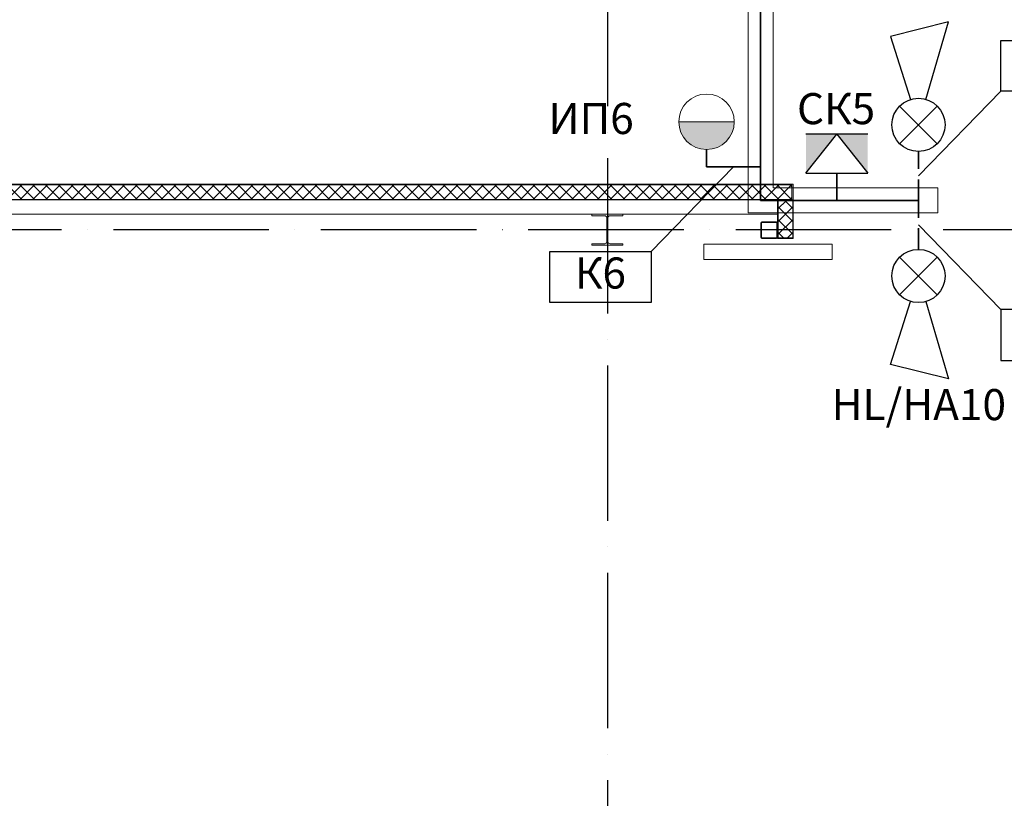
# Model space of a CAD drawing. Units: inches. Extents: x 850956 to 2614831, y 847167 to 1098387.
# Drawn here: x 1744736 to 1754232, y 1056102 to 1063614 of the extents above; entities that cross this region are included whole.
import ezdxf

# ---------------------------------------------------------------- set-up
doc = ezdxf.new("R2010")
doc.units = ezdxf.units.IN
doc.header["$MEASUREMENT"] = 0
doc.linetypes.add('ELKABZEM', pattern=[4.001, 3, -0.5, 0.001, -0.5])
doc.linetypes.add('штриховаяX2', pattern=[38.1, 25.4, -12.7])
for name, color, linetype, lineweight in [('_ГА АТХ.6Оборудование', 7, 'Continuous', 25), ('_ГА Кабель газовый анализ', 5, 'Continuous', 35), ('_лоток 005-0', 21, 'Continuous', 18), ('PBD_R_text', 7, 'Continuous', 20), ('PLINE', 253, 'Continuous', 18), ('ut-pan', 253, 'Continuous', 5), ('Слой7', 253, 'Continuous', 15), ('Слой8', 253, 'Continuous', 5), ('фахв-гориз', 253, 'Continuous', 15)]:
    doc.layers.add(name, color=color, linetype=linetype, lineweight=lineweight)
doc.layers.add('Осевая', color=21, linetype='ELKABZEM')
doc.styles.get("Standard").update_dxf_attribs({"font": 'arial.ttf'})
doc.linetypes.add('ZIGZAG', pattern='A,0.0001,-0.2,[131,ltypeshp.shx,S=0.2,R=0,X=-0.2,Y=0],-0.4,[131,ltypeshp.shx,S=0.2,R=180,X=0.2,Y=0],-0.2', length=0.8001)

msp = doc.modelspace()

# ---------------------------------------------------------------- hatches: boundary and pattern name
h = msp.add_hatch(color=256)
h.dxf.hatch_style = 1
h.paths.add_polyline_path([(1751092.8, 1062628.8), (1751628, 1062628.8, -1)])
at = {"layer": '_ГА АТХ.6Оборудование', "ltscale": 100}
h = msp.add_hatch(color=256, dxfattribs=at)
h.dxf.hatch_style = 1
h.paths.add_polyline_path([(1752616.6, 1062510.6), (1752317.8, 1062134), (1752317.8, 1062510.6)])
h.paths.add_polyline_path([(1752915.3, 1062510.6), (1752915.3, 1062134), (1752616.6, 1062510.6)])

# ---------------------------------------------------------------- linework, layer by layer
for p, q in [((1753693.9, 1063592.6, -5500), (1753133.4, 1063452.5, -5500)), ((1753475.9, 1062845.2, -5500), (1753693.9, 1063592.6, -5500)), ((1753133.4, 1063452.5, -5500), (1753326.5, 1062843.5, -5500)), ((1754198.6, 1062923.6, -5500), (1753404, 1062106.1, -5500)), ((1753585.5, 1062417.3, -5500), (1753222.6, 1062780.3, -5500)), ((1753222.6, 1062417.3, -5500), (1753585.5, 1062780.3, -5500)), ((1750826.7, 1061376.5, -5500), (1751621.2, 1062194, -5500)), ((1754198.6, 1060816.5, -5500), (1753404, 1061634, -5500)), ((1753585.5, 1061322.7, -5500), (1753222.6, 1060959.7, -5500)), ((1753222.6, 1061322.7, -5500), (1753585.5, 1060959.7, -5500)), ((1753133.4, 1060287.6, -5500), (1753326.5, 1060896.6, -5500)), ((1753475.9, 1060894.8, -5500), (1753693.9, 1060147.5, -5500)), ((1753693.9, 1060147.5, -5500), (1753133.4, 1060287.6, -5500))]:
    msp.add_line(p, q)
at = {"elevation": -5500}
for points in [[(1754198.6, 1063414.8), (1755177.6, 1063414.8), (1755177.6, 1062923.6), (1754198.6, 1062923.6)], [(1749847.7, 1061376.5), (1750826.7, 1061376.5), (1750826.7, 1060885.2), (1749847.7, 1060885.2)], [(1754198.6, 1060325.2), (1755177.6, 1060325.2), (1755177.6, 1060816.5), (1754198.6, 1060816.5)]]:
    msp.add_lwpolyline(points, close=True, dxfattribs=at)
for centre in [(1753404, 1062598.8, -5500), (1753404, 1061141.2, -5500)]:
    msp.add_circle(centre, 256.7)
at = {"layer": '_ГА АТХ.6Оборудование'}
for p, q in [((1752915.3, 1062510.6, -5500), (1752317.8, 1062510.6, -5500)), ((1752317.8, 1062134, -5500), (1752915.3, 1062134, -5500))]:
    msp.add_line(p, q, dxfattribs=at)
at = {"layer": '_ГА АТХ.6Оборудование', "ltscale": 100}
for p, q in [((1752317.8, 1062134, -5500), (1752616.6, 1062510.6, -5500)), ((1752616.6, 1062510.6, -5500), (1752915.3, 1062134, -5500))]:
    msp.add_line(p, q, dxfattribs=at)
at = {"layer": '_ГА Кабель газовый анализ', "ltscale": 40}
for p, q in [((1751882, 1083824.9, -5500), (1751882, 1061870, -5500)), ((1751882, 1061870, -5500), (1753404, 1061870, -5500))]:
    msp.add_line(p, q, dxfattribs=at)
at = {"layer": '_ГА Кабель газовый анализ', "color": 5, "lineweight": 35}
for q in [(1751360.4, 1062361.2, -5500), (1751882, 1062194, -5500)]:
    msp.add_line((1751360.4, 1062194, -5500), q, dxfattribs=at)
at = {"layer": '_ГА Кабель газовый анализ', "color": 5, "linetype": 'штриховаяX2', "lineweight": 35, "ltscale": 8}
for p, q in [((1753404, 1061870, -5500), (1753404, 1062342.2, -5500)), ((1753404, 1061397.9, -5500), (1753404, 1061870, -5500))]:
    msp.add_line(p, q, dxfattribs=at)
at = {"layer": '_ГА Кабель газовый анализ', "ltscale": 100}
msp.add_line((1752616.6, 1062134, -5500), (1752616.6, 1061870, -5500), dxfattribs=at)
at = {"layer": '_лоток 005-0', "color": 39, "true_color": 0x513528}
for p, q in [((1751761.5, 1083704.4, -5500), (1751761.5, 1061749.5, -5500)), ((1752002.5, 1083704.4, -5500), (1752002.5, 1061990.5, -5500)), ((1752002.5, 1061990.5, -5500), (1753590.1, 1061990.5, -5500)), ((1753590.1, 1061990.5, -5500), (1753590.1, 1061749.5, -5500)), ((1751761.5, 1061749.5, -5500), (1753590.1, 1061749.5, -5500))]:
    msp.add_line(p, q, dxfattribs=at)
at = {"layer": 'PBD_R_text'}
msp.add_line((1751628, 1062628.8, -5500), (1751092.8, 1062628.8, -5500), dxfattribs=at)
msp.add_circle((1751360.4, 1062628.8, -5500), 267.6, dxfattribs=at)
at = {"layer": 'PLINE'}
for p, q in [((1752182.8, 1062020, -5500), (1736610.9, 1062020, -5500)), ((1752182.8, 1061880, -5500), (1752182.8, 1062020, -5500)), ((1736610.9, 1061880, -5500), (1752182.8, 1061880, -5500)), ((1752191.7, 1061866, -5500), (1752051.7, 1061866, -5500)), ((1752051.7, 1061866, -5500), (1752051.7, 1061509.4, -5500)), ((1752191.7, 1061509.4, -5500), (1752191.7, 1061866, -5500)), ((1752051.7, 1061509.4, -5500), (1752191.7, 1061509.4, -5500)), ((1752572.8, 1061449.4, -5500), (1751335.3, 1061449.4, -5500)), ((1751335.3, 1061449.4, -5500), (1751335.3, 1061299.4, -5500)), ((1752572.8, 1061299.4, -5500), (1752572.8, 1061449.4, -5500)), ((1751335.3, 1061299.4, -5500), (1752572.8, 1061299.4, -5500))]:
    msp.add_line(p, q, dxfattribs=at)
at = {"layer": 'ut-pan'}
for p, q in [((1744755.4, 1061880, -5500), (1744615.4, 1062020, -5500)), ((1744755.8, 1062020, -5500), (1744615.8, 1061880, -5500)), ((1744879.1, 1061880, -5500), (1744739.1, 1062020, -5500)), ((1744879.5, 1062020, -5500), (1744739.5, 1061880, -5500)), ((1745002.9, 1061880, -5500), (1744862.9, 1062020, -5500)), ((1745003.3, 1062020, -5500), (1744863.3, 1061880, -5500)), ((1745126.6, 1061880, -5500), (1744986.6, 1062020, -5500)), ((1745127, 1062020, -5500), (1744987, 1061880, -5500)), ((1745250.4, 1061880, -5500), (1745110.3, 1062020, -5500)), ((1745250.8, 1062020, -5500), (1745110.8, 1061880, -5500)), ((1745374.1, 1061880, -5500), (1745234.1, 1062020, -5500)), ((1745374.5, 1062020, -5500), (1745234.5, 1061880, -5500)), ((1745497.8, 1061880, -5500), (1745357.8, 1062020, -5500)), ((1745498.3, 1062020, -5500), (1745358.3, 1061880, -5500)), ((1745621.6, 1061880, -5500), (1745481.6, 1062020, -5500)), ((1745622, 1062020, -5500), (1745482, 1061880, -5500)), ((1745745.3, 1061880, -5500), (1745605.3, 1062020, -5500)), ((1745745.7, 1062020, -5500), (1745605.7, 1061880, -5500)), ((1745869.1, 1061880, -5500), (1745729.1, 1062020, -5500)), ((1745869.5, 1062020, -5500), (1745729.5, 1061880, -5500)), ((1745992.8, 1061880, -5500), (1745852.8, 1062020, -5500)), ((1745993.2, 1062020, -5500), (1745853.2, 1061880, -5500)), ((1746116.6, 1061880, -5500), (1745976.6, 1062020, -5500)), ((1746117, 1062020, -5500), (1745977, 1061880, -5500)), ((1746240.3, 1061880, -5500), (1746100.3, 1062020, -5500)), ((1746240.7, 1062020, -5500), (1746100.7, 1061880, -5500)), ((1746364, 1061880, -5500), (1746224, 1062020, -5500)), ((1746364.5, 1062020, -5500), (1746224.5, 1061880, -5500)), ((1746487.8, 1061880, -5500), (1746347.8, 1062020, -5500)), ((1746488.2, 1062020, -5500), (1746348.2, 1061880, -5500)), ((1746611.5, 1061880, -5500), (1746471.5, 1062020, -5500)), ((1746612, 1062020, -5500), (1746471.9, 1061880, -5500)), ((1746735.3, 1061880, -5500), (1746595.3, 1062020, -5500)), ((1746735.7, 1062020, -5500), (1746595.7, 1061880, -5500)), ((1746859, 1061880, -5500), (1746719, 1062020, -5500)), ((1746859.4, 1062020, -5500), (1746719.4, 1061880, -5500)), ((1746982.8, 1061880, -5500), (1746842.8, 1062020, -5500)), ((1746983.2, 1062020, -5500), (1746843.2, 1061880, -5500)), ((1747106.5, 1061880, -5500), (1746966.5, 1062020, -5500)), ((1747106.9, 1062020, -5500), (1746966.9, 1061880, -5500)), ((1747230.3, 1061880, -5500), (1747090.2, 1062020, -5500)), ((1747230.7, 1062020, -5500), (1747090.7, 1061880, -5500)), ((1747354, 1061880, -5500), (1747214, 1062020, -5500)), ((1747354.4, 1062020, -5500), (1747214.4, 1061880, -5500)), ((1747477.7, 1061880, -5500), (1747337.7, 1062020, -5500)), ((1747478.2, 1062020, -5500), (1747338.1, 1061880, -5500)), ((1747601.5, 1061880, -5500), (1747461.5, 1062020, -5500)), ((1747601.9, 1062020, -5500), (1747461.9, 1061880, -5500)), ((1747725.2, 1061880, -5500), (1747585.2, 1062020, -5500)), ((1747725.6, 1062020, -5500), (1747585.6, 1061880, -5500)), ((1747849, 1061880, -5500), (1747709, 1062020, -5500)), ((1747849.4, 1062020, -5500), (1747709.4, 1061880, -5500)), ((1747972.7, 1061880, -5500), (1747832.7, 1062020, -5500)), ((1747973.1, 1062020, -5500), (1747833.1, 1061880, -5500)), ((1748096.5, 1061880, -5500), (1747956.5, 1062020, -5500)), ((1748096.9, 1062020, -5500), (1747956.9, 1061880, -5500)), ((1748220.2, 1061880, -5500), (1748080.2, 1062020, -5500)), ((1748220.6, 1062020, -5500), (1748080.6, 1061880, -5500)), ((1748343.9, 1061880, -5500), (1748203.9, 1062020, -5500)), ((1748344.4, 1062020, -5500), (1748204.4, 1061880, -5500)), ((1748467.7, 1061880, -5500), (1748327.7, 1062020, -5500)), ((1748468.1, 1062020, -5500), (1748328.1, 1061880, -5500)), ((1748591.4, 1061880, -5500), (1748451.4, 1062020, -5500)), ((1748591.8, 1062020, -5500), (1748451.8, 1061880, -5500)), ((1748715.2, 1061880, -5500), (1748575.2, 1062020, -5500)), ((1748715.6, 1062020, -5500), (1748575.6, 1061880, -5500)), ((1748838.9, 1061880, -5500), (1748698.9, 1062020, -5500)), ((1748839.3, 1062020, -5500), (1748699.3, 1061880, -5500)), ((1748962.7, 1061880, -5500), (1748822.7, 1062020, -5500)), ((1748963.1, 1062020, -5500), (1748823.1, 1061880, -5500)), ((1749086.4, 1061880, -5500), (1748946.4, 1062020, -5500)), ((1749086.8, 1062020, -5500), (1748946.8, 1061880, -5500)), ((1749210.2, 1061880, -5500), (1749070.1, 1062020, -5500)), ((1749210.6, 1062020, -5500), (1749070.6, 1061880, -5500)), ((1749333.9, 1061880, -5500), (1749193.9, 1062020, -5500)), ((1749334.3, 1062020, -5500), (1749194.3, 1061880, -5500)), ((1749457.6, 1061880, -5500), (1749317.6, 1062020, -5500)), ((1749458.1, 1062020, -5500), (1749318, 1061880, -5500)), ((1749581.4, 1061880, -5500), (1749441.4, 1062020, -5500)), ((1749581.8, 1062020, -5500), (1749441.8, 1061880, -5500)), ((1749705.1, 1061880, -5500), (1749565.1, 1062020, -5500)), ((1749705.5, 1062020, -5500), (1749565.5, 1061880, -5500)), ((1749828.9, 1061880, -5500), (1749688.9, 1062020, -5500)), ((1749829.3, 1062020, -5500), (1749689.3, 1061880, -5500)), ((1749952.6, 1061880, -5500), (1749812.6, 1062020, -5500)), ((1749953, 1062020, -5500), (1749813, 1061880, -5500)), ((1750076.4, 1061880, -5500), (1749936.4, 1062020, -5500)), ((1750076.8, 1062020, -5500), (1749936.8, 1061880, -5500)), ((1750200.1, 1061880, -5500), (1750060.1, 1062020, -5500)), ((1750200.5, 1062020, -5500), (1750060.5, 1061880, -5500)), ((1750323.8, 1061880, -5500), (1750183.8, 1062020, -5500)), ((1750324.3, 1062020, -5500), (1750184.3, 1061880, -5500)), ((1750447.6, 1061880, -5500), (1750307.6, 1062020, -5500)), ((1750448, 1062020, -5500), (1750308, 1061880, -5500)), ((1750571.3, 1061880, -5500), (1750431.3, 1062020, -5500)), ((1750571.7, 1062020, -5500), (1750431.7, 1061880, -5500)), ((1750695.1, 1061880, -5500), (1750555.1, 1062020, -5500)), ((1750695.5, 1062020, -5500), (1750555.5, 1061880, -5500)), ((1750818.8, 1061880, -5500), (1750678.8, 1062020, -5500)), ((1750819.2, 1062020, -5500), (1750679.2, 1061880, -5500)), ((1750942.6, 1061880, -5500), (1750802.6, 1062020, -5500)), ((1750943, 1062020, -5500), (1750803, 1061880, -5500)), ((1751066.3, 1061880, -5500), (1750926.3, 1062020, -5500)), ((1751066.7, 1062020, -5500), (1750926.7, 1061880, -5500)), ((1751190, 1061880, -5500), (1751050, 1062020, -5500)), ((1751190.5, 1062020, -5500), (1751050.5, 1061880, -5500)), ((1751313.8, 1061880, -5500), (1751173.8, 1062020, -5500)), ((1751314.2, 1062020, -5500), (1751174.2, 1061880, -5500)), ((1751437.5, 1061880, -5500), (1751297.5, 1062020, -5500)), ((1751438, 1062020, -5500), (1751297.9, 1061880, -5500)), ((1751561.3, 1061880, -5500), (1751421.3, 1062020, -5500)), ((1751561.7, 1062020, -5500), (1751421.7, 1061880, -5500)), ((1751685, 1061880, -5500), (1751545, 1062020, -5500)), ((1751685.4, 1062020, -5500), (1751545.4, 1061880, -5500)), ((1751808.8, 1061880, -5500), (1751668.8, 1062020, -5500)), ((1751809.2, 1062020, -5500), (1751669.2, 1061880, -5500)), ((1751932.5, 1061880, -5500), (1751792.5, 1062020, -5500)), ((1751932.9, 1062020, -5500), (1751792.9, 1061880, -5500)), ((1752056.3, 1061880, -5500), (1751916.2, 1062020, -5500)), ((1752056.7, 1062020, -5500), (1751916.7, 1061880, -5500)), ((1752180, 1061880, -5500), (1752040, 1062020, -5500)), ((1752180.4, 1062020, -5500), (1752040.4, 1061880, -5500)), ((1752182.8, 1062001, -5500), (1752163.7, 1062020, -5500)), ((1752182.8, 1061898.6, -5500), (1752164.2, 1061880, -5500)), ((1752126.7, 1061866, -5500), (1752051.7, 1061791, -5500)), ((1752051.7, 1061807.7, -5500), (1752191.7, 1061667.7, -5500)), ((1752191.7, 1061807.3, -5500), (1752051.7, 1061667.3, -5500)), ((1752117.2, 1061866, -5500), (1752191.7, 1061791.4, -5500)), ((1752051.7, 1061684, -5500), (1752191.7, 1061543.9, -5500)), ((1752191.7, 1061683.5, -5500), (1752051.7, 1061543.5, -5500)), ((1752051.7, 1061560.2, -5500), (1752102.5, 1061509.4, -5500)), ((1752191.7, 1061559.8, -5500), (1752141.4, 1061509.4, -5500))]:
    msp.add_line(p, q, dxfattribs=at)
at = {"layer": 'Осевая', "ltscale": 500}
for p, q in [((1750404.1, 1092286.3, -5500), (1750404.1, 1050786.3, -5500)), ((1803154, 1061586.3, -5500), (1725720.1, 1061586.3, -5500))]:
    msp.add_line(p, q, dxfattribs=at)
at = {"layer": 'Слой7'}
for p, q in [((1750254.4, 1061736.2, -5500), (1750553.4, 1061736.2, -5500)), ((1750254.4, 1061722.2, -5500), (1750254.4, 1061736.2, -5500)), ((1750379.4, 1061722.2, -5500), (1750254.4, 1061722.2, -5500)), ((1750399.4, 1061472.2, -5500), (1750399.4, 1061702.2, -5500)), ((1750408.4, 1061702.2, -5500), (1750408.4, 1061474.2, -5500)), ((1750553.4, 1061722.2, -5500), (1750428.4, 1061722.2, -5500)), ((1750553.4, 1061736.2, -5500), (1750553.4, 1061722.2, -5500)), ((1750254.4, 1061438.2, -5500), (1750254.4, 1061452.2, -5500)), ((1750254.4, 1061452.2, -5500), (1750379.4, 1061452.2, -5500)), ((1750553.4, 1061438.2, -5500), (1750254.4, 1061438.2, -5500)), ((1750430.4, 1061452.2, -5500), (1750553.4, 1061452.2, -5500)), ((1750553.4, 1061452.2, -5500), (1750553.4, 1061438.2, -5500))]:
    msp.add_line(p, q, dxfattribs=at)
for centre, radius, start, end in [((1750379.4, 1061702.2, -5500), 20, 0, 90), ((1750428.4, 1061702.2, -5500), 20, 90, 180), ((1750379.4, 1061472.2, -5500), 20, 270, 0), ((1750430.4, 1061474.2, -5500), 22, 180, 270)]:
    msp.add_arc(centre, radius, start, end, dxfattribs=at)
at = {"layer": 'Слой8'}
for p, q in [((1736604.8, 1062026.7, -5500), (1752194.6, 1062026.7, -5500)), ((1752194.6, 1062026.7, -5500), (1752194.6, 1061876.7, -5500)), ((1752194.6, 1061876.7, -5500), (1736604.8, 1061876.7, -5500)), ((1752045, 1061503.4, -5500), (1752045, 1061872.4, -5500)), ((1752045, 1061872.4, -5500), (1752195, 1061872.4, -5500)), ((1752195, 1061872.4, -5500), (1752195, 1061503.4, -5500)), ((1752195, 1061503.4, -5500), (1752045, 1061503.4, -5500))]:
    msp.add_line(p, q, dxfattribs=at)
at = {"layer": 'фахв-гориз'}
for p, q in [((1744554, 1061736.4, -5500), (1752044.2, 1061736.4, -5500)), ((1751883.9, 1061655, -5500), (1751883.9, 1061513, -5500)), ((1751889.9, 1061655, -5500), (1751889.9, 1061513, -5500)), ((1752034.9, 1061664, -5500), (1751892.9, 1061664, -5500)), ((1752034.9, 1061658, -5500), (1751892.9, 1061658, -5500)), ((1752037.9, 1061513, -5500), (1752037.9, 1061655, -5500)), ((1752043.9, 1061513, -5500), (1752043.9, 1061655, -5500)), ((1751892.9, 1061510, -5500), (1752034.9, 1061510, -5500)), ((1751892.9, 1061504, -5500), (1752034.9, 1061504, -5500))]:
    msp.add_line(p, q, dxfattribs=at)
for centre, radius, start, end in [((1751892.9, 1061655, -5500), 9, 90, 180), ((1751892.9, 1061655, -5500), 3, 90, 180), ((1752034.9, 1061655, -5500), 9, 0, 90), ((1752034.9, 1061655, -5500), 3, 0, 90), ((1751892.9, 1061513, -5500), 9, 180, 270), ((1751892.9, 1061513, -5500), 3, 180, 270), ((1752034.9, 1061513, -5500), 9, 270, 0), ((1752034.9, 1061513, -5500), 3, 270, 0)]:
    msp.add_arc(centre, radius, start, end, dxfattribs=at)

# ---------------------------------------------------------------- texts
at = {"char_height": 526.1143, "attachment_point": 1}
for s, insert, width in [('\\pi526.10902;{\\fTimes New Roman|b1|i0|c204|p18;2. Общие данные:\\P\\pi1052.20227;\\P\\fTimes New Roman|b0|i0|c204|p18;2.1. Объектами контроля состояния воздушной среды являются:\\P\\Pа) Холодильная установка, включающая в себя:\\P\\P- машинное отделение.\\P\\Pб) Холодильные камеры:\\P\\P- холодильная камера №1;\\P- холодильная камера №2;\\P- холодильная камера №3;\\P- холодильная камера №4.\\P\\P\\pi1372.1008;2.2. Технологические блоки объекта работают на хладагенте R507 и являются взрывобезопасными.\\P\\pi1052.20227;\\P\\pi1562.70148,t3132.6002;\\fTimes New Roman|b1|i1|c204|p18;Данным проектом, для указанных выше объектов,  предусматривается установка системы контроля концентраций фреона и кислорода на базе автоматизированной газоаналитической системы СКВА-01М (далее система) производства ООО «НПФ «ИНКРАМ» г. Москва\\fTimes New Roman|b0|i1|c204|p18;.\\P\\pi526.10902;\\P\\pi845.93916,l526.10902,tz;\\fTimes New Roman|b0|i0|c204|p18;2.3. Для обеспечения бесперебойного питания  газоаналитической системы, при переключении или полном отключении питания, проектом предусмотрена установка источника бесперебойного питания APC Smart-UPS 750VA LCD 230V. }', (952686, 1093271.7), 33295.703), ('\\pi526.10902,t526.10902;{\\fTimes New Roman|b1|i0|c204|p18;3. Проектные технические решения.\\P\\pi0,tz;\\P\\pi1052.20227;\\fTimes New Roman|b0|i0|c204|p18;3.1. Газоаналитическая система.\\P\\pi1242.89765; \\P\\pi1052.20227;Система контроля уровня загазованности СКВА-01М выпускается по ТУ 4215-026-47275141-15. \\P\\pi1242.89765;\\P\\pi1052.20227;На газоаналитическую систему СКВА-01М:\\P\\pi1242.89765; \\P\\pi1052.20227;- Федеральным агентством по техническому регулированию и метрологии на систему СКВА-01М выдано свидетельство RU.C.31.541.А № 68963 от 12.02.2018 г. о регистрации в Государственном реестре средств измерений под №70305-18 со сроком действия до 31.01.2023 г.\\P- Выдан сертификат соответствия СКВА-01М №ТС RU C-RU.ГБ05.B.01270 Серия RU №0286308 \\P\\pi0;\\P\\pi1052.20227;3.2. Назначение системы.\\P\\pi1242.89765;\\P\\pi1052.20227;Газоаналитическая система предназначена для решения задачи оперативного обнаружения утечек фреона на предприятии и своевременного оповещения производственного персонала.\\P\\pi0;\\P\\pi1052.20227;3.3. Принцип работы газоаналитической системы.\\P\\pi1242.89765;\\P\\pi1052.20227;Система контроля загазованности обеспечивает измерение концентрации фреона и кислорода в воздухе и светозвуковую сигнализацию о превышении пороговых значений концентрации в воздушной среде контролируемого объекта, с выводом информации на ЖК-сенсорный дисплей БСУ.\\P В холодильных камерах, утечка фреона фиксируется исходя из показаний о снижении концентрации кислорода в воздушной среде этих помещений.\\PСистема фиксирует (архивирует в энергонезависимой памяти БСУ) все случаи превышение пороговых значений в формате: дата, время, № датчика, № порога.\\P\\pt1554.19947;Система обеспечивает в автоматическом режиме сбор и обработку информации о концентрации фреона и кислорода в воздухе у мест установки газоаналитических датчиков в объеме, достаточном для формирования адекватных управляющих воздействий.\\P\\ptz;Сигналы для автоматического управления отключения подчи фреона в камеры поступают в щиты управления холодильной установки ЩУ1 и ЩУ2.\\PСигналы управления вентиляцией  машинного отделения в щит вентиляции. \\P\\fTimes New Roman|b1|i1|c204|p18;См. 2/2018 АТХ.4 "Таблица назначения реле". \\P\\pi0;\\P\\pi1052.20227,t1554.19947;\\fTimes New Roman|b0|i0|c204|p18;3.4. Требования к составу и размещению оборудования газоаналитической системы СКВА-01;\\P\\PСостав системы:\\P\\pi1242.89765;\\P\\pi1578.30077,tz;- блок сигнализации и управления (БСУ);\\P\\pt1052.20227;- модуль расширения на 8 каналов (МР8-0) - 2 шт.;\\P\\ptz;- выносной модуль реле (ВМР);\\P- измерительный преобразователь полупроводниковый ФР-П (фреон 3000 мг/м³);\\P- измерительные преобразователи А219-ПК (кислород 0-30% об.) - 12 шт.\\P\\P\\pi1554.19947;Блок сигнализации и управления (БСУ) предназначен для сбора, обработки, индикации и архивирования информации, реализации функций управления исполнительными устройствами.\\PНа информационной панели БСУ установлены виртуальные:\\P- кнопки для проверки исправности технических средств светозвуковой сигнализации и отключения звукового сигнала;\\P- ключ блокировки цепей управления системы.\\PБСУ должен размещаться в помещении машинного отделения на стене, на уровне 1,5-1,8 м от уровня пола}', (998669, 1093271.7), 33352.007), ('\\pi1554.19947;{\\fTimes New Roman|b0|i0|c204|p18;Измерительные преобразователи (ИП) - датчики, предназначенные для контроля \\P\\pi0;концентраций фреона и кислорода в воздухе и преобразования данных измерений в токовый сигнал \\P4-20 мА; \\P\\pi1554.19947;\\PДатчики  фреона типа ФР-П  с сигнализируемой концентрацией  3000 мг/м³ обеспечивают контроль предельно - допустимых концентраций (ПДК)  фреона 3000 мг/м³. \\PДатчики кислорода типа А 219 (электрохимические) с диапазоном измерений 0-30% об. обеспечивают контроль концентрации кислорода, которая не должна снижаться ниже 19% об. \\PДатчики на объектах контроля, должны размещаться с учетом  «Методических указаний по установке сигнализаторов и газоанализаторов контроля довзрывоопасных и предельно допустимых концентраций химических веществ в воздухе производственных помещений» (ВСН64-86/Минхимпром), \\P\\PСистема СКВА-01  должна имеет следующие уровни срабатывания:\\PПо фреону  1 порог  концентрации R507 в воздухе- 3000 мг/м³;\\PПо кислороду - 1 порог концентрации кислорода 19% об.\\P\\P- ИП контроля ПДК фреона типа ФР-П (предельно допустимой концентрации рабочей зоны) должен быть размещен в машинном отделении, на высоте 0,5 м от пола помещения в количестве один преобразователь на 200 м² (в каждом помещении не менее 1 измерительного преобразователя);\\P\\pi1578.30077;- ИП  контроля кислорода типа А219 устанавливаются в холодильных камерах из расчёта  один преобразователь на 200 м², на высоте 0,5 м от пола.  \\PВыбор места и высоты установки измерительных преобразователей в помещении определён исходя из  того, что плотность паров фреона R22 при температуре кипения  в 4.3  раз  больше, чем у воздуха и при утечке газ будет опускаться вниз и вытеснять кислород.  Расположение датчиков в нижней части камеры обеспечит более раннее предупреждение о снижении концентрации кислорода.}', (1044651.1, 1093271.7), 33352.007), ('\\pi-526.06169,l1578.30081;{\\fTimes New Roman|b1|i0|c204|p18;4. Функции газоаналитической системы.\\fTimes New Roman|b0|i0|c204|p18;\\P\\pi732.39846,l0;\\P\\pi1554.19951;4.1. В машинном отделении:\\P\\P\\pi1028.101,l526.10904;При достижении концентрации паров фреона 3000 мг/м³ система должна в \\P\\pi0;автоматическом режиме:\\P\\pi1554.19951,l0;- включать звуковую сигнализацию в машинном отделении;\\P- включать световую сигнализацию на БСУ; \\P\\pi1028.101,l526.10904;- отображать номера датчиков и значения концентраций, измеряемых в воздухе веществ на БСУ;\\P- включать светозвуковую сигнализации с надписью «Загазовано» над входами в машинное отделение;\\P- включать контакт реле, управляющий вытяжной и/или аварийной вентиляцией машинного отделения.\\P\\pi1554.19951,l0;\\P\\pi1552.00036;4.2. Холодильные камеры:\\P\\P\\pi1554.19951;При снижении концентрации кислорода до 19% об. система должна в автоматическом режиме:\\P- включать звуковую сигнализацию в машинном отделении;\\P- включать световую сигнализацию на БСУ; \\P\\pi1028.101,l526.10904;- отображать номера холодильных камер, номера датчиков и значения концентраций кислорода в воздухе на БСУ;\\P\\pi1025.90184;- включать светозвуковую сигнализации с надписью «Загазовано» над входами в контролируемые помещения .\\P\\pi1052.2286,l526.1143;- включать реле, обеспечивающее отключение подачи фреона в камеру, в которой произошло снижение концентрации кислорода.\\P\\pi1025.90184,l526.10904;\\P\\pi1552.00036,l0;4.4. Места приема сигналов от системы СКВА-01М:\\P\\pi0;\\P\\pi1052.20229;Сигналы для автоматического управления отключения подчи фреона в камеры поступают в щиты управления холодильной установки ЩУ1 и ЩУ2.\\P\\pi1554.19951;Сигналы управления вентиляцией  машинного отделения в щит вентиляции.}', (1090633.3, 1093271.7), 33352.007), ('\\pi947.11094,t23494.00171;{\\fTimes New Roman|b1|i0|c204|p18;6. Требования к заземлению.\\P\\pi1894.20083;\\P\\pi0,l526.10902,t526.10902,23494.00171;\\fTimes New Roman|b0|i0|c204|p18;     Для обеспечения безопасности людей все электрооборудование должно быть надежно заземлено в соответствии с требованиями ПУЭ. Монтаж заземляющих устройств, следует выполнять в соответствии с требованиями “Электротехнические устройства” - СНиП 3.05.06.85. Сопротивление заземляющего устройства, используемого для заземления электрооборудования, должно быть не более 4 Ом. \\P\\pi2104.4624;В качестве естественных заземлителей могут быть использованы проложенные в земле металлические конструкции здания, находящиеся в соприкосновении с землей. В цепи заземляющих и нулевых защитных проводников не должно быть разъединяющих приспособлений и предохранителей. Заземляющие проводники прокладываются непосредственно по стенам. \\PПрисоединение заземляющих и нулевых защитных проводников к частям электрооборудования должно быть выполнено сваркой или болтовым соединением.}', (1182478.7, 1093271.7), 33352.007)]:
    msp.add_mtext(s, dxfattribs=dict(at, insert=insert, width=width))
at = {"linetype": 'ZIGZAG', "char_height": 300, "attachment_point": 5}
for s, insert, width in [('СК5', (1752609.3, 1062717, -5500), 1143.576), ('ИП6', (1750247.2, 1062622, -17728.8), 1143.576), ('К6', (1750337.2, 1061130.9, -5500), 979.047), ('HL/HA10', (1753407.5, 1059861.6, -6728.8), 1143.576)]:
    msp.add_mtext(s, dxfattribs=dict(at, insert=insert, width=width))

doc.saveas('drawing.dxf')
